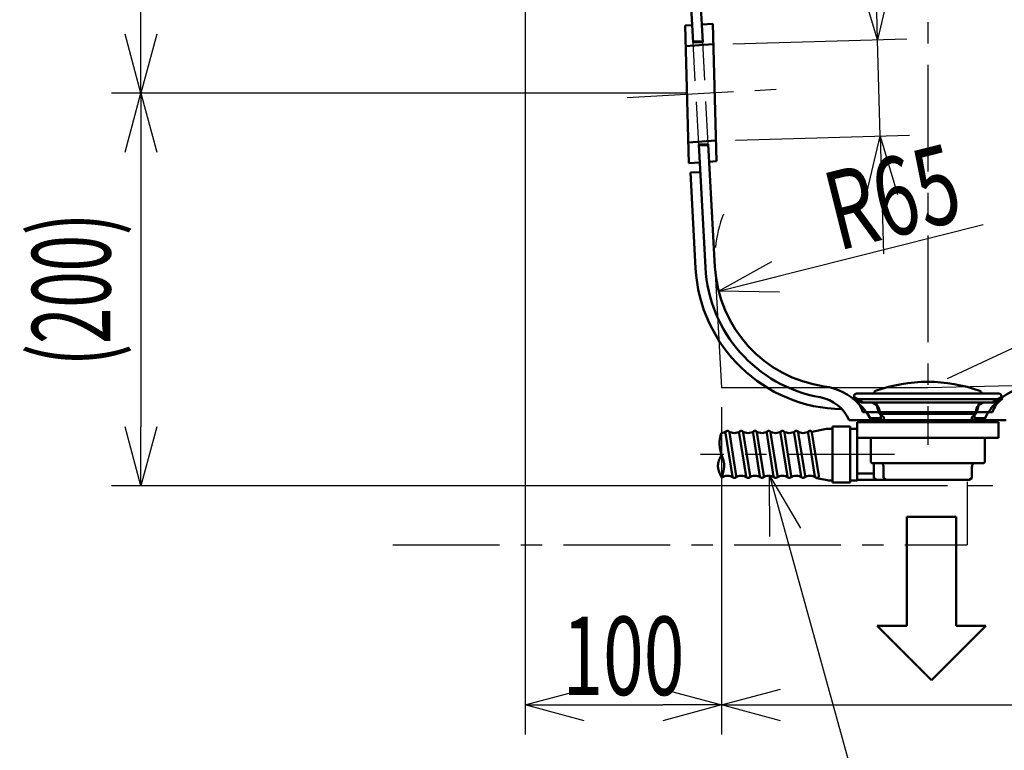
# Model space of a CAD drawing. Units: millimetres. Extents: x -3950 to 0, y 0 to 2610.
# Drawn here: x -1963 to -1462, y 459 to 831 of the extents above; entities that cross this region are included whole.
import ezdxf

# ---------------------------------------------------------------- set-up
doc = ezdxf.new("R2010")
doc.units = ezdxf.units.MM
doc.header["$LTSCALE"] = 1.71063
doc.linetypes.add('CENTER', pattern=[50.8, 31.75, -6.35, 6.35, -6.35])
doc.linetypes.add('DASHED', pattern=[19.05, 12.7, -6.35])
doc.layers.add('NoLayerName_001', color=7, linetype='Continuous')
doc.styles.get("Standard").update_dxf_attribs({"font": 'txt', "bigfont": 'extfont2'})
doc.dimstyles.get("Standard").update_dxf_attribs({"dimtxt": 2.5, "dimasz": 2.5, "dimexe": 1.25, "dimexo": 0.625, "dimtad": 1, "dimzin": 0, "dimdsep": 46, "dimtxsty": 'Standard', "dimcen": 2.5, "dimadec": 0, "dimazin": 0, "dimtfac": 0.75, "dimtmove": 0, "dimatfit": 3, "dimfxl": 1, "dimarcsym": 0})

# ---------------------------------------------------------------- blocks, each defined once
blk = doc.blocks.new('_OPEN30')
at = {"color": 0, "linetype": 'ByBlock', "lineweight": -2}
for p, q in [((-1, 0.267949), (0, 0)), ((0, 0), (-1, -0.267949)), ((0, 0), (-1, 0))]:
    blk.add_line(p, q, dxfattribs=at)
blk = doc.blocks.new('*D30')
at = {"layer": 'Defpoints', "color": 0}
for p in [(-565.81, 663.67), (-1605.81, 643.67), (-565.81, 482.14)]:
    blk.add_point(p, dxfattribs=at)
at = {"layer": 'NoLayerName_001', "color": 0, "linetype": 'Continuous', "lineweight": 25}
for p, q in [((-565.81, 653.67), (-565.81, 467.14)), ((-1605.81, 633.67), (-1605.81, 467.14)), ((-1575.81, 482.14), (-595.81, 482.14))]:
    blk.add_line(p, q, dxfattribs=at)
at = {"layer": 'NoLayerName_001', "color": 0, "lineweight": 25, "xscale": 30, "yscale": 30, "zscale": 30, "rotation": 180}
blk.add_blockref('_OPEN30', (-1605.81, 482.14), dxfattribs=at)
at = {"layer": 'NoLayerName_001', "color": 0, "lineweight": 25, "xscale": 30, "yscale": 30, "zscale": 30}
blk.add_blockref('_OPEN30', (-565.81, 482.14), dxfattribs=at)
at = {"layer": 'NoLayerName_001', "color": 0, "lineweight": 50, "insert": (-1085.81, 507.14), "char_height": 40, "attachment_point": 5}
blk.add_mtext('\\W0.6841;1040', dxfattribs=at)
blk = doc.blocks.new('*D31')
at = {"layer": 'Defpoints', "color": 0}
for p in [(-1705.81, 1173.67), (-1605.81, 643.67), (-1605.81, 482.14)]:
    blk.add_point(p, dxfattribs=at)
at = {"layer": 'NoLayerName_001', "color": 0, "linetype": 'Continuous', "lineweight": 25}
for p, q in [((-1705.81, 1163.67), (-1705.81, 467.14)), ((-1605.81, 633.67), (-1605.81, 467.14)), ((-1675.81, 482.14), (-1635.81, 482.14))]:
    blk.add_line(p, q, dxfattribs=at)
at = {"layer": 'NoLayerName_001', "color": 0, "lineweight": 25, "xscale": 30, "yscale": 30, "zscale": 30, "rotation": 180}
blk.add_blockref('_OPEN30', (-1705.81, 482.14), dxfattribs=at)
at = {"layer": 'NoLayerName_001', "color": 0, "lineweight": 25, "xscale": 30, "yscale": 30, "zscale": 30}
blk.add_blockref('_OPEN30', (-1605.81, 482.14), dxfattribs=at)
at = {"layer": 'NoLayerName_001', "color": 0, "lineweight": 50, "insert": (-1655.81, 507.14), "char_height": 40, "attachment_point": 5}
blk.add_mtext('\\W0.6841;100', dxfattribs=at)
blk = doc.blocks.new('*D33')
at = {"layer": 'Defpoints', "color": 0}
for p in [(-1353.71, 1262.27), (-1500.81, 1193.67), (-1500.81, 643.67)]:
    blk.add_point(p, dxfattribs=at)
at = {"layer": 'NoLayerName_001', "color": 0, "linetype": 'Continuous', "lineweight": 25}
for p, q in [((-1490.81, 1198.34), (-1338.71, 1269.26)), ((-1353.71, 742.27), (-1353.71, 1232.27)), ((-1490.81, 648.34), (-1338.71, 719.26))]:
    blk.add_line(p, q, dxfattribs=at)
at = {"layer": 'NoLayerName_001', "color": 0, "lineweight": 25, "xscale": 30, "yscale": 30, "zscale": 30}
for p, rotation in [((-1353.71, 1262.27), 90), ((-1353.71, 712.27), 270)]:
    blk.add_blockref('_OPEN30', p, dxfattribs=dict(at, rotation=rotation))
at = {"layer": 'NoLayerName_001', "color": 0, "lineweight": 50, "insert": (-1378.71, 969.27), "char_height": 40, "attachment_point": 5, "rotation": 90}
blk.add_mtext('\\W0.6841;550', dxfattribs=at)
blk = doc.blocks.new('*D34')
at = {"layer": 'Defpoints', "color": 0}
for p in [(-1901.57, 1193.67), (-1686.23, 1193.67), (-1613.99, 793.67)]:
    blk.add_point(p, dxfattribs=at)
at = {"layer": 'NoLayerName_001', "color": 0, "linetype": 'Continuous', "lineweight": 25}
for p, q in [((-1696.23, 1193.67), (-1916.57, 1193.67)), ((-1901.57, 823.67), (-1901.57, 1163.67)), ((-1623.99, 793.67), (-1916.57, 793.67))]:
    blk.add_line(p, q, dxfattribs=at)
at = {"layer": 'NoLayerName_001', "color": 0, "lineweight": 25, "xscale": 30, "yscale": 30, "zscale": 30}
for p, rotation in [((-1901.57, 1193.67), 90), ((-1901.57, 793.67), 270)]:
    blk.add_blockref('_OPEN30', p, dxfattribs=dict(at, rotation=rotation))
at = {"layer": 'NoLayerName_001', "color": 0, "lineweight": 50, "insert": (-1926.57, 993.67), "char_height": 40, "attachment_point": 5, "rotation": 90}
blk.add_mtext('\\W0.6841;400', dxfattribs=at)
blk = doc.blocks.new('DIM_0003')
at = {"color": 7, "linetype": 'Continuous', "lineweight": 25}
for points in [[(0.25, 224.55), (0, 255.61), (15.74, 228.84)], [(0, 255.61), (57.67, 47), (344.19, 47)], [(57.67, 47), (57.67, 0), (344.19, 0)]]:
    blk.add_lwpolyline(points, dxfattribs=at)
at = {"color": 7, "linetype": 'Continuous', "lineweight": 50, "width": 0.686209}
for s, p in [('操作ワイヤー用ホース', (69.18, 52)), ('\u3000（ボタン部へ接続）', (69.18, 5))]:
    blk.add_text(s, height=32, dxfattribs=at).set_placement(p)
blk = doc.blocks.new('*D40')
at = {"layer": 'Defpoints', "color": 0}
for p in [(-1613.99, 793.67), (-1901.57, 593.67), (-1480.81, 593.67)]:
    blk.add_point(p, dxfattribs=at)
at = {"layer": 'NoLayerName_001', "color": 0, "linetype": 'Continuous', "lineweight": 25}
for p, q in [((-1623.99, 793.67), (-1916.57, 793.67)), ((-1901.57, 763.67), (-1901.57, 623.67)), ((-1490.81, 593.67), (-1916.57, 593.67))]:
    blk.add_line(p, q, dxfattribs=at)
at = {"layer": 'NoLayerName_001', "color": 0, "lineweight": 25, "xscale": 30, "yscale": 30, "zscale": 30}
for p, rotation in [((-1901.57, 793.67), 90), ((-1901.57, 593.67), 270)]:
    blk.add_blockref('_OPEN30', p, dxfattribs=dict(at, rotation=rotation))
at = {"layer": 'NoLayerName_001', "color": 0, "lineweight": 50, "insert": (-1937.05, 693.67), "char_height": 40, "attachment_point": 5, "rotation": 90}
blk.add_mtext('\\W0.6095;(200)', dxfattribs=at)
blk = doc.blocks.new('*D43')
at = {"layer": 'Defpoints', "color": 0}
for p in [(-1610.05, 818.51), (-1526.38, 820.81), (-1608.71, 769.48)]:
    blk.add_point(p, dxfattribs=at)
at = {"layer": 'NoLayerName_001', "color": 0, "linetype": 'Continuous', "lineweight": 25}
for p, q in [((-1526.38, 820.81), (-1530.45, 968.86)), ((-1527.2, 850.8), (-1528.03, 880.79)), ((-1600.06, 818.79), (-1511.38, 821.22)), ((-1525.03, 771.78), (-1526.38, 820.81)), ((-1598.71, 769.76), (-1510.04, 772.2)), ((-1524.21, 741.8), (-1523.38, 711.81))]:
    blk.add_line(p, q, dxfattribs=at)
at = {"layer": 'NoLayerName_001', "color": 0, "lineweight": 25, "xscale": 30, "yscale": 30, "zscale": 30}
for p, rotation in [((-1526.38, 820.81), 271.5746459437433), ((-1525.03, 771.78), 91.57464594374335)]:
    blk.add_blockref('_OPEN30', p, dxfattribs=dict(at, rotation=rotation))
at = {"layer": 'NoLayerName_001', "color": 0, "lineweight": 50, "insert": (-1504.25, 925.51), "char_height": 40, "attachment_point": 5, "rotation": 271.5746}
blk.add_mtext('\\W0.7886;φ50', dxfattribs=at)
blk = doc.blocks.new('*D44')
at = {"layer": 'Defpoints', "color": 0}
for p in [(-1544.26, 708.67), (-1607.3, 692.85)]:
    blk.add_point(p, dxfattribs=at)
at = {"layer": 'NoLayerName_001', "color": 0, "linetype": 'Continuous', "lineweight": 25}
blk.add_line((-1607.3, 692.85), (-1472.52, 726.68), dxfattribs=at)
blk.add_arc((-1544.26, 708.67), 65, 158.9049, 174.2987, dxfattribs=at)
at = {"layer": 'NoLayerName_001', "color": 0, "lineweight": 25, "xscale": 30, "yscale": 30, "zscale": 30, "rotation": 194.0877050489194}
blk.add_blockref('_OPEN30', (-1607.3, 692.85), dxfattribs=at)
at = {"layer": 'NoLayerName_001', "color": 0, "lineweight": 50, "insert": (-1518.77, 740.84), "char_height": 40, "attachment_point": 5, "rotation": 14.0877}
blk.add_mtext('\\W0.7080;R65', dxfattribs=at)
blk = doc.blocks.new('_NONE')

msp = doc.modelspace()

# ---------------------------------------------------------------- linework, layer by layer
at = {"layer": 'NoLayerName_001', "color": 7, "linetype": 'CENTER', "lineweight": 25}
for p, q in [((-1500.81, 1242.492), (-1500.81, 614.617)), ((-1653.954, 791.493), (-1577.678, 795.653)), ((-1517.793, 609.567), (-1616.477, 609.567)), ((-1480.81, 595.8), (-1480.81, 563.673)), ((-1380.81, 593.673), (-1480.81, 593.673)), ((-1773.234, 563.673), (-1480.81, 563.673))]:
    msp.add_line(p, q, dxfattribs=at)
at = {"layer": 'NoLayerName_001', "color": 7, "linetype": 'Continuous', "lineweight": 50}
for p, q in [((-1615.408, 819.634), (-1634.483, 1169.34)), ((-1620.3, 819.367), (-1639.318, 1168.029)), ((-1624.431, 828.024), (-1620.787, 828.281)), ((-1622.506, 757.986), (-1624.431, 828.024)), ((-1615.898, 828.625), (-1610.343, 829.016)), ((-1610.343, 829.016), (-1608.418, 758.978)), ((-1624.142, 817.518), (-1610.054, 818.511)), ((-1620.328, 819.866), (-1615.435, 820.133)), ((-1620.3, 819.367), (-1615.408, 819.634)), ((-1622.794, 768.492), (-1608.707, 769.484)), ((-1617.468, 767.444), (-1612.576, 767.711)), ((-1617.468, 767.444), (-1614.052, 704.806)), ((-1612.576, 767.711), (-1609.162, 705.132)), ((-1617.441, 766.945), (-1612.548, 767.212)), ((-1622.506, 757.986), (-1616.974, 758.376)), ((-1612.085, 758.72), (-1608.418, 758.978)), ((-1621.698, 753.193), (-1616.706, 753.465)), ((-1621.698, 753.193), (-1619.044, 704.533)), ((-1539.072, 638.183), (-1538.666, 637.791)), ((-1538.31, 638.679), (-1538.81, 637.965)), ((-1538.31, 638.679), (-1534.739, 636.179)), ((-1533.788, 636.179), (-1537.701, 638.443)), ((-1464.551, 640.667), (-1537.111, 640.667)), ((-1465.102, 637.746), (-1536.497, 637.746)), ((-1463.898, 638.442), (-1467.811, 636.179)), ((-1463.31, 638.679), (-1466.88, 636.179)), ((-1463.31, 638.679), (-1462.81, 637.965)), ((-1535.95, 635.563), (-1534.995, 634.608)), ((-1534.739, 636.179), (-1466.88, 636.179)), ((-1467.811, 636.179), (-1533.788, 636.179)), ((-1527.06, 636.179), (-1525.81, 631.179)), ((-1474.56, 636.179), (-1475.81, 631.179)), ((-1540.81, 627.173), (-1460.81, 627.173)), ((-1533.809, 627.173), (-1534.804, 626.178)), ((-1533.81, 631.179), (-1467.81, 631.179)), ((-1530.06, 628.173), (-1530.06, 627.173)), ((-1524.707, 628.173), (-1530.06, 628.173)), ((-1525.321, 630.274), (-1525.321, 631.179)), ((-1523.204, 628.665), (-1525.321, 630.29)), ((-1476.299, 630.274), (-1525.321, 630.274)), ((-1524.707, 629.829), (-1524.707, 627.173)), ((-1523.204, 628.665), (-1523.204, 627.173)), ((-1478.394, 628.665), (-1476.299, 630.274)), ((-1478.394, 628.665), (-1478.394, 627.173)), ((-1476.913, 627.173), (-1476.913, 629.829)), ((-1476.913, 628.173), (-1471.56, 628.173)), ((-1476.299, 630.274), (-1476.299, 631.179)), ((-1471.56, 628.173), (-1471.56, 627.173)), ((-1467.811, 627.173), (-1466.795, 626.178)), ((-1559.911, 621.122), (-1552.31, 622.673)), ((-1549.31, 622.673), (-1552.315, 622.673)), ((-1549.31, 623.817), (-1549.31, 595.317)), ((-1540.31, 623.817), (-1549.31, 623.817)), ((-1540.31, 623.817), (-1540.31, 595.317)), ((-1536.81, 622.673), (-1540.31, 622.673)), ((-1536.793, 626.178), (-1464.805, 626.178)), ((-1536.793, 618.178), (-1536.793, 626.178)), ((-1464.805, 618.178), (-1464.805, 626.178)), ((-1606.786, 616.729), (-1606.772, 616.87)), ((-1606.772, 616.87), (-1606.757, 617.012)), ((-1606.757, 617.012), (-1606.741, 617.154)), ((-1606.741, 617.154), (-1606.723, 617.298)), ((-1606.723, 617.298), (-1606.704, 617.443)), ((-1606.704, 617.443), (-1606.684, 617.588)), ((-1606.684, 617.588), (-1606.662, 617.735)), ((-1606.662, 617.735), (-1606.638, 617.883)), ((-1606.638, 617.883), (-1606.613, 618.032)), ((-1606.613, 618.032), (-1606.587, 618.182)), ((-1606.587, 618.182), (-1606.559, 618.334)), ((-1606.559, 618.334), (-1606.53, 618.486)), ((-1606.53, 618.486), (-1606.499, 618.64)), ((-1606.499, 618.64), (-1606.466, 618.794)), ((-1606.466, 618.794), (-1606.432, 618.95)), ((-1606.432, 618.95), (-1606.396, 619.107)), ((-1606.396, 619.107), (-1606.359, 619.266)), ((-1606.359, 619.266), (-1606.32, 619.425)), ((-1606.32, 619.425), (-1606.279, 619.586)), ((-1606.279, 619.586), (-1606.237, 619.748)), ((-1606.237, 619.748), (-1606.193, 619.912)), ((-1606.193, 619.912), (-1606.147, 620.076)), ((-1606.147, 620.076), (-1606.1, 620.242)), ((-1606.1, 620.242), (-1606.051, 620.41)), ((-1606.051, 620.41), (-1606, 620.578)), ((-1603.792, 620.516), (-1600.292, 598.516)), ((-1601.817, 620.83), (-1598.317, 598.83)), ((-1596.792, 620.516), (-1593.292, 598.516)), ((-1594.817, 620.83), (-1591.317, 598.83)), ((-1589.792, 620.516), (-1586.292, 598.516)), ((-1587.817, 620.83), (-1584.317, 598.83)), ((-1582.792, 620.516), (-1579.292, 598.516)), ((-1580.817, 620.83), (-1577.317, 598.83)), ((-1575.792, 620.516), (-1572.292, 598.516)), ((-1573.817, 620.83), (-1570.317, 598.83)), ((-1568.792, 620.516), (-1565.292, 598.516)), ((-1566.817, 620.83), (-1563.317, 598.83)), ((-1558.292, 598.516), (-1561.792, 620.516)), ((-1559.817, 620.83), (-1556.317, 598.83)), ((-1536.793, 596.461), (-1536.793, 619.673)), ((-1536.793, 618.178), (-1464.805, 618.178)), ((-1529.81, 605.673), (-1529.81, 618.178)), ((-1471.81, 605.673), (-1471.81, 618.178)), ((-1606.852, 615.375), (-1606.851, 615.507)), ((-1606.852, 615.245), (-1606.852, 615.375)), ((-1606.851, 615.115), (-1606.852, 615.245)), ((-1606.851, 615.507), (-1606.848, 615.639)), ((-1606.848, 614.986), (-1606.851, 615.115)), ((-1606.848, 615.639), (-1606.845, 615.772)), ((-1606.845, 614.858), (-1606.848, 614.986)), ((-1606.845, 615.772), (-1606.84, 615.906)), ((-1606.84, 614.73), (-1606.845, 614.858)), ((-1606.84, 615.906), (-1606.834, 616.041)), ((-1606.835, 614.604), (-1606.84, 614.73)), ((-1606.828, 614.478), (-1606.835, 614.604)), ((-1606.834, 616.041), (-1606.827, 616.177)), ((-1606.821, 614.353), (-1606.828, 614.478)), ((-1606.827, 616.177), (-1606.819, 616.313)), ((-1606.812, 614.229), (-1606.821, 614.353)), ((-1606.819, 616.313), (-1606.809, 616.451)), ((-1606.802, 614.105), (-1606.812, 614.229)), ((-1606.809, 616.451), (-1606.798, 616.59)), ((-1606.792, 613.982), (-1606.802, 614.105)), ((-1606.798, 616.59), (-1606.786, 616.729)), ((-1606.78, 613.86), (-1606.792, 613.982)), ((-1606.768, 613.738), (-1606.78, 613.86)), ((-1606.754, 613.617), (-1606.768, 613.738)), ((-1606.74, 613.497), (-1606.754, 613.617)), ((-1606.725, 613.377), (-1606.74, 613.497)), ((-1606.708, 613.258), (-1606.725, 613.377)), ((-1606.692, 613.139), (-1606.708, 613.258)), ((-1606.674, 613.021), (-1606.692, 613.139)), ((-1606.655, 612.904), (-1606.674, 613.021)), ((-1606.636, 612.787), (-1606.655, 612.904)), ((-1606.616, 612.67), (-1606.636, 612.787)), ((-1606.595, 612.555), (-1606.616, 612.67)), ((-1606.573, 612.439), (-1606.595, 612.555)), ((-1606.551, 612.325), (-1606.573, 612.439)), ((-1606.527, 612.21), (-1606.551, 612.325)), ((-1606.504, 612.096), (-1606.527, 612.21)), ((-1606.479, 611.983), (-1606.504, 612.096)), ((-1606.454, 611.87), (-1606.479, 611.983)), ((-1606.428, 611.757), (-1606.454, 611.87)), ((-1607.109, 606.722), (-1607.081, 606.802)), ((-1607.081, 606.802), (-1607.052, 606.883)), ((-1607.052, 606.883), (-1607.022, 606.965)), ((-1607.022, 606.965), (-1606.991, 607.048)), ((-1606.991, 607.048), (-1606.959, 607.132)), ((-1606.959, 607.132), (-1606.926, 607.217)), ((-1606.926, 607.217), (-1606.892, 607.303)), ((-1606.892, 607.303), (-1606.857, 607.39)), ((-1606.857, 607.39), (-1606.821, 607.479)), ((-1606.821, 607.479), (-1606.784, 607.568)), ((-1606.784, 607.568), (-1606.747, 607.659)), ((-1606.747, 607.659), (-1606.708, 607.752)), ((-1606.708, 607.752), (-1606.668, 607.846)), ((-1606.668, 607.846), (-1606.626, 607.941)), ((-1606.626, 607.941), (-1606.584, 608.037)), ((-1606.584, 608.037), (-1606.541, 608.135)), ((-1606.541, 608.135), (-1606.497, 608.234)), ((-1606.497, 608.234), (-1606.451, 608.335)), ((-1606.451, 608.335), (-1606.404, 608.437)), ((-1606.402, 611.645), (-1606.428, 611.757)), ((-1606.404, 608.437), (-1606.356, 608.541)), ((-1606.375, 611.533), (-1606.402, 611.645)), ((-1606.347, 611.422), (-1606.375, 611.533)), ((-1606.356, 608.541), (-1606.307, 608.647)), ((-1606.319, 611.31), (-1606.347, 611.422)), ((-1606.29, 611.2), (-1606.319, 611.31)), ((-1606.307, 608.647), (-1606.257, 608.754)), ((-1606.261, 611.089), (-1606.29, 611.2)), ((-1606.231, 610.979), (-1606.261, 611.089)), ((-1606.257, 608.754), (-1606.206, 608.863)), ((-1606.201, 610.869), (-1606.231, 610.979)), ((-1606.206, 608.863), (-1606.153, 608.973)), ((-1606.17, 610.76), (-1606.201, 610.869)), ((-1606.139, 610.65), (-1606.17, 610.76)), ((-1606.153, 608.973), (-1606.099, 609.085)), ((-1606.108, 610.541), (-1606.139, 610.65)), ((-1606.075, 610.433), (-1606.108, 610.541)), ((-1606.099, 609.085), (-1606.044, 609.199)), ((-1606.043, 610.324), (-1606.075, 610.433)), ((-1606.044, 609.199), (-1605.987, 609.315)), ((-1606.01, 610.216), (-1606.043, 610.324)), ((-1605.977, 610.107), (-1606.01, 610.216)), ((-1605.987, 609.315), (-1605.929, 609.432)), ((-1605.943, 609.999), (-1605.977, 610.107)), ((-1605.909, 609.892), (-1605.943, 609.999)), ((-1605.929, 609.432), (-1605.87, 609.551)), ((-1605.875, 609.784), (-1605.909, 609.892)), ((-1605.841, 609.676), (-1605.875, 609.784)), ((-1605.87, 609.551), (-1605.81, 609.673)), ((-1605.806, 609.569), (-1605.841, 609.676)), ((-1605.771, 609.462), (-1605.806, 609.569)), ((-1605.735, 609.354), (-1605.771, 609.462)), ((-1605.7, 609.247), (-1605.735, 609.354)), ((-1605.664, 609.14), (-1605.7, 609.247)), ((-1605.628, 609.033), (-1605.664, 609.14)), ((-1605.592, 608.926), (-1605.628, 609.033)), ((-1605.556, 608.819), (-1605.592, 608.926)), ((-1605.519, 608.712), (-1605.556, 608.819)), ((-1605.483, 608.605), (-1605.519, 608.712)), ((-1605.446, 608.498), (-1605.483, 608.605)), ((-1605.409, 608.391), (-1605.446, 608.498)), ((-1605.372, 608.284), (-1605.409, 608.391)), ((-1605.336, 608.177), (-1605.372, 608.284)), ((-1605.299, 608.069), (-1605.336, 608.177)), ((-1605.262, 607.962), (-1605.299, 608.069)), ((-1605.225, 607.854), (-1605.262, 607.962)), ((-1605.188, 607.747), (-1605.225, 607.854)), ((-1605.151, 607.639), (-1605.188, 607.747)), ((-1605.115, 607.53), (-1605.151, 607.639)), ((-1605.079, 607.421), (-1605.115, 607.53)), ((-1605.043, 607.311), (-1605.079, 607.421)), ((-1605.008, 607.201), (-1605.043, 607.311)), ((-1604.973, 607.09), (-1605.008, 607.201)), ((-1604.939, 606.977), (-1604.973, 607.09)), ((-1604.906, 606.864), (-1604.939, 606.977)), ((-1604.873, 606.75), (-1604.906, 606.864)), ((-1607.661, 603.89), (-1607.66, 603.952)), ((-1607.661, 603.829), (-1607.661, 603.89)), ((-1607.661, 603.768), (-1607.661, 603.829)), ((-1607.66, 603.707), (-1607.661, 603.768)), ((-1607.66, 603.952), (-1607.658, 604.013)), ((-1607.659, 603.646), (-1607.66, 603.707)), ((-1607.657, 603.585), (-1607.659, 603.646)), ((-1607.658, 604.013), (-1607.656, 604.075)), ((-1607.654, 603.524), (-1607.657, 603.585)), ((-1607.656, 604.075), (-1607.654, 604.137)), ((-1607.654, 604.137), (-1607.651, 604.199)), ((-1607.651, 603.463), (-1607.654, 603.524)), ((-1607.651, 604.199), (-1607.647, 604.261)), ((-1607.648, 603.403), (-1607.651, 603.463)), ((-1607.644, 603.342), (-1607.648, 603.403)), ((-1607.647, 604.261), (-1607.643, 604.323)), ((-1607.639, 603.281), (-1607.644, 603.342)), ((-1607.643, 604.323), (-1607.638, 604.386)), ((-1607.634, 603.221), (-1607.639, 603.281)), ((-1607.638, 604.386), (-1607.632, 604.448)), ((-1607.629, 603.16), (-1607.634, 603.221)), ((-1607.632, 604.448), (-1607.626, 604.511)), ((-1607.622, 603.099), (-1607.629, 603.16)), ((-1607.626, 604.511), (-1607.62, 604.574)), ((-1607.616, 603.039), (-1607.622, 603.099)), ((-1607.62, 604.574), (-1607.613, 604.638)), ((-1607.608, 602.978), (-1607.616, 603.039)), ((-1607.613, 604.638), (-1607.605, 604.701)), ((-1607.601, 602.917), (-1607.608, 602.978)), ((-1607.605, 604.701), (-1607.597, 604.765)), ((-1607.592, 602.856), (-1607.601, 602.917)), ((-1607.597, 604.765), (-1607.588, 604.829)), ((-1607.584, 602.796), (-1607.592, 602.856)), ((-1607.588, 604.829), (-1607.579, 604.894)), ((-1607.574, 602.735), (-1607.584, 602.796)), ((-1607.579, 604.894), (-1607.569, 604.958)), ((-1607.564, 602.674), (-1607.574, 602.735)), ((-1607.569, 604.958), (-1607.558, 605.023)), ((-1607.554, 602.612), (-1607.564, 602.674)), ((-1607.558, 605.023), (-1607.547, 605.088)), ((-1607.543, 602.551), (-1607.554, 602.612)), ((-1607.547, 605.088), (-1607.535, 605.154)), ((-1607.532, 602.49), (-1607.543, 602.551)), ((-1607.535, 605.154), (-1607.523, 605.22)), ((-1607.52, 602.429), (-1607.532, 602.49)), ((-1607.523, 605.22), (-1607.51, 605.286)), ((-1607.507, 602.367), (-1607.52, 602.429)), ((-1607.51, 605.286), (-1607.496, 605.353)), ((-1607.495, 602.305), (-1607.507, 602.367)), ((-1607.496, 605.353), (-1607.482, 605.42)), ((-1607.481, 602.243), (-1607.495, 602.305)), ((-1607.482, 605.42), (-1607.468, 605.487)), ((-1607.467, 602.181), (-1607.481, 602.243)), ((-1607.468, 605.487), (-1607.452, 605.555)), ((-1607.453, 602.119), (-1607.467, 602.181)), ((-1607.438, 602.057), (-1607.453, 602.119)), ((-1607.452, 605.555), (-1607.436, 605.623)), ((-1607.422, 601.994), (-1607.438, 602.057)), ((-1607.436, 605.623), (-1607.42, 605.692)), ((-1607.406, 601.931), (-1607.422, 601.994)), ((-1607.42, 605.692), (-1607.402, 605.761)), ((-1607.39, 601.868), (-1607.406, 601.931)), ((-1607.402, 605.761), (-1607.384, 605.831)), ((-1607.373, 601.805), (-1607.39, 601.868)), ((-1607.384, 605.831), (-1607.366, 605.901)), ((-1607.355, 601.742), (-1607.373, 601.805)), ((-1607.366, 605.901), (-1607.346, 605.972)), ((-1607.346, 605.972), (-1607.326, 606.044)), ((-1607.326, 606.044), (-1607.305, 606.116)), ((-1607.305, 606.116), (-1607.284, 606.189)), ((-1607.284, 606.189), (-1607.261, 606.263)), ((-1607.261, 606.263), (-1607.238, 606.337)), ((-1607.238, 606.337), (-1607.214, 606.413)), ((-1607.214, 606.413), (-1607.189, 606.489)), ((-1607.189, 606.489), (-1607.163, 606.566)), ((-1607.163, 606.566), (-1607.137, 606.644)), ((-1607.137, 606.644), (-1607.109, 606.722)), ((-1604.842, 606.634), (-1604.873, 606.75)), ((-1604.811, 606.517), (-1604.842, 606.634)), ((-1604.782, 606.398), (-1604.811, 606.517)), ((-1604.753, 606.278), (-1604.782, 606.398)), ((-1604.769, 601.641), (-1604.731, 601.852)), ((-1604.726, 606.156), (-1604.753, 606.278)), ((-1604.731, 601.852), (-1604.696, 602.059)), ((-1604.7, 606.033), (-1604.726, 606.156)), ((-1604.675, 605.907), (-1604.7, 606.033)), ((-1604.696, 602.059), (-1604.664, 602.261)), ((-1604.652, 605.78), (-1604.675, 605.907)), ((-1604.664, 602.261), (-1604.636, 602.458)), ((-1604.63, 605.65), (-1604.652, 605.78)), ((-1604.636, 602.458), (-1604.611, 602.651)), ((-1604.61, 605.518), (-1604.63, 605.65)), ((-1604.611, 602.651), (-1604.589, 602.841)), ((-1604.592, 605.384), (-1604.61, 605.518)), ((-1604.575, 605.248), (-1604.592, 605.384)), ((-1604.589, 602.841), (-1604.569, 603.026)), ((-1604.56, 605.109), (-1604.575, 605.248)), ((-1604.569, 603.026), (-1604.553, 603.207)), ((-1604.547, 604.967), (-1604.56, 605.109)), ((-1604.553, 603.207), (-1604.54, 603.384)), ((-1604.536, 604.823), (-1604.547, 604.967)), ((-1604.54, 603.384), (-1604.529, 603.558)), ((-1604.527, 604.676), (-1604.536, 604.823)), ((-1604.529, 603.558), (-1604.522, 603.727)), ((-1604.52, 604.525), (-1604.527, 604.676)), ((-1604.522, 603.727), (-1604.516, 603.894)), ((-1604.516, 604.372), (-1604.52, 604.525)), ((-1604.514, 604.216), (-1604.516, 604.372)), ((-1604.516, 603.894), (-1604.514, 604.057)), ((-1604.514, 604.057), (-1604.514, 604.216)), ((-1529.81, 605.673), (-1529.31, 605.173)), ((-1472.31, 605.173), (-1529.31, 605.173)), ((-1528.31, 605.173), (-1528.31, 597.673)), ((-1524.411, 605.172), (-1524.424, 605.173)), ((-1524.397, 605.172), (-1524.411, 605.172)), ((-1524.384, 605.171), (-1524.397, 605.172)), ((-1524.371, 605.17), (-1524.384, 605.171)), ((-1524.357, 605.169), (-1524.371, 605.17)), ((-1524.344, 605.167), (-1524.357, 605.169)), ((-1524.331, 605.165), (-1524.344, 605.167)), ((-1524.318, 605.163), (-1524.331, 605.165)), ((-1524.304, 605.16), (-1524.318, 605.163)), ((-1524.291, 605.158), (-1524.304, 605.16)), ((-1524.278, 605.154), (-1524.291, 605.158)), ((-1524.265, 605.151), (-1524.278, 605.154)), ((-1524.251, 605.147), (-1524.265, 605.151)), ((-1524.238, 605.143), (-1524.251, 605.147)), ((-1524.225, 605.139), (-1524.238, 605.143)), ((-1524.212, 605.134), (-1524.225, 605.139)), ((-1524.199, 605.129), (-1524.212, 605.134)), ((-1524.186, 605.124), (-1524.199, 605.129)), ((-1524.173, 605.119), (-1524.186, 605.124)), ((-1524.16, 605.113), (-1524.173, 605.119)), ((-1524.147, 605.107), (-1524.16, 605.113)), ((-1524.134, 605.1), (-1524.147, 605.107)), ((-1524.121, 605.094), (-1524.134, 605.1)), ((-1524.108, 605.087), (-1524.121, 605.094)), ((-1524.096, 605.079), (-1524.108, 605.087)), ((-1524.083, 605.072), (-1524.096, 605.079)), ((-1524.07, 605.064), (-1524.083, 605.072)), ((-1524.058, 605.056), (-1524.07, 605.064)), ((-1524.045, 605.047), (-1524.058, 605.056)), ((-1524.033, 605.039), (-1524.045, 605.047)), ((-1524.02, 605.03), (-1524.033, 605.039)), ((-1524.008, 605.02), (-1524.02, 605.03)), ((-1523.996, 605.011), (-1524.008, 605.02)), ((-1523.983, 605.001), (-1523.996, 605.011)), ((-1523.971, 604.991), (-1523.983, 605.001)), ((-1523.959, 604.981), (-1523.971, 604.991)), ((-1523.947, 604.97), (-1523.959, 604.981)), ((-1523.935, 604.959), (-1523.947, 604.97)), ((-1523.923, 604.948), (-1523.935, 604.959)), ((-1523.912, 604.936), (-1523.923, 604.948)), ((-1523.9, 604.925), (-1523.912, 604.936)), ((-1523.888, 604.913), (-1523.9, 604.925)), ((-1523.877, 604.901), (-1523.888, 604.913)), ((-1523.865, 604.888), (-1523.877, 604.901)), ((-1523.854, 604.875), (-1523.865, 604.888)), ((-1523.842, 604.862), (-1523.854, 604.875)), ((-1523.831, 604.849), (-1523.842, 604.862)), ((-1523.82, 604.836), (-1523.831, 604.849)), ((-1523.809, 604.822), (-1523.82, 604.836)), ((-1523.798, 604.808), (-1523.809, 604.822)), ((-1523.787, 604.794), (-1523.798, 604.808)), ((-1523.776, 604.779), (-1523.787, 604.794)), ((-1523.766, 604.764), (-1523.776, 604.779)), ((-1523.755, 604.749), (-1523.766, 604.764)), ((-1523.745, 604.734), (-1523.755, 604.749)), ((-1523.734, 604.719), (-1523.745, 604.734)), ((-1523.724, 604.703), (-1523.734, 604.719)), ((-1523.714, 604.687), (-1523.724, 604.703)), ((-1523.704, 604.671), (-1523.714, 604.687)), ((-1523.694, 604.655), (-1523.704, 604.671)), ((-1523.684, 604.638), (-1523.694, 604.655)), ((-1523.674, 604.621), (-1523.684, 604.638)), ((-1523.665, 604.604), (-1523.674, 604.621)), ((-1523.655, 604.587), (-1523.665, 604.604)), ((-1523.646, 604.569), (-1523.655, 604.587)), ((-1523.637, 604.552), (-1523.646, 604.569)), ((-1523.627, 604.534), (-1523.637, 604.552)), ((-1523.618, 604.516), (-1523.627, 604.534)), ((-1523.609, 604.497), (-1523.618, 604.516)), ((-1523.601, 604.479), (-1523.609, 604.497)), ((-1523.592, 604.46), (-1523.601, 604.479)), ((-1523.584, 604.441), (-1523.592, 604.46)), ((-1523.575, 604.422), (-1523.584, 604.441)), ((-1523.567, 604.403), (-1523.575, 604.422)), ((-1523.559, 604.384), (-1523.567, 604.403)), ((-1523.551, 604.364), (-1523.559, 604.384)), ((-1523.543, 604.344), (-1523.551, 604.364)), ((-1523.535, 604.324), (-1523.543, 604.344)), ((-1523.527, 604.304), (-1523.535, 604.324)), ((-1523.52, 604.284), (-1523.527, 604.304)), ((-1523.513, 604.263), (-1523.52, 604.284)), ((-1523.505, 604.243), (-1523.513, 604.263)), ((-1523.498, 604.222), (-1523.505, 604.243)), ((-1523.491, 604.201), (-1523.498, 604.222)), ((-1523.485, 604.18), (-1523.491, 604.201)), ((-1523.478, 604.158), (-1523.485, 604.18)), ((-1523.471, 604.137), (-1523.478, 604.158)), ((-1523.465, 604.115), (-1523.471, 604.137)), ((-1523.459, 604.094), (-1523.465, 604.115)), ((-1523.453, 604.072), (-1523.459, 604.094)), ((-1523.447, 604.05), (-1523.453, 604.072)), ((-1523.441, 604.028), (-1523.447, 604.05)), ((-1523.435, 604.006), (-1523.441, 604.028)), ((-1523.43, 603.983), (-1523.435, 604.006)), ((-1523.425, 603.961), (-1523.43, 603.983)), ((-1523.419, 603.938), (-1523.425, 603.961)), ((-1523.414, 603.915), (-1523.419, 603.938)), ((-1523.41, 603.892), (-1523.414, 603.915)), ((-1523.405, 603.869), (-1523.41, 603.892)), ((-1523.4, 603.846), (-1523.405, 603.869)), ((-1523.396, 603.823), (-1523.4, 603.846)), ((-1523.392, 603.8), (-1523.396, 603.823)), ((-1523.387, 603.777), (-1523.392, 603.8)), ((-1523.384, 603.753), (-1523.387, 603.777)), ((-1523.38, 603.73), (-1523.384, 603.753)), ((-1523.376, 603.706), (-1523.38, 603.73)), ((-1523.373, 603.682), (-1523.376, 603.706)), ((-1523.369, 603.659), (-1523.373, 603.682)), ((-1523.366, 603.635), (-1523.369, 603.659)), ((-1523.363, 603.611), (-1523.366, 603.635)), ((-1523.36, 603.587), (-1523.363, 603.611)), ((-1523.358, 603.563), (-1523.36, 603.587)), ((-1523.355, 603.539), (-1523.358, 603.563)), ((-1523.353, 603.515), (-1523.355, 603.539)), ((-1523.35, 603.49), (-1523.353, 603.515)), ((-1523.348, 603.466), (-1523.35, 603.49)), ((-1523.347, 603.442), (-1523.348, 603.466)), ((-1523.345, 603.417), (-1523.347, 603.442)), ((-1523.343, 603.393), (-1523.345, 603.417)), ((-1523.342, 603.369), (-1523.343, 603.393)), ((-1523.341, 603.344), (-1523.342, 603.369)), ((-1523.34, 603.32), (-1523.341, 603.344)), ((-1523.339, 603.295), (-1523.34, 603.32)), ((-1523.338, 603.271), (-1523.339, 603.295)), ((-1523.337, 603.246), (-1523.338, 603.271)), ((-1523.337, 603.222), (-1523.337, 603.246)), ((-1523.337, 603.197), (-1523.337, 603.222)), ((-1523.337, 603.173), (-1523.337, 603.197)), ((-1523.337, 597.673), (-1523.337, 603.173)), ((-1478.283, 603.246), (-1478.282, 603.271)), ((-1478.283, 603.222), (-1478.283, 603.246)), ((-1478.283, 603.197), (-1478.283, 603.222)), ((-1478.283, 603.173), (-1478.283, 603.197)), ((-1478.283, 597.673), (-1478.283, 603.173)), ((-1478.282, 603.271), (-1478.281, 603.295)), ((-1478.281, 603.295), (-1478.28, 603.32)), ((-1478.28, 603.32), (-1478.279, 603.344)), ((-1478.279, 603.344), (-1478.278, 603.369)), ((-1478.278, 603.369), (-1478.277, 603.393)), ((-1478.277, 603.393), (-1478.275, 603.417)), ((-1478.275, 603.417), (-1478.273, 603.442)), ((-1478.273, 603.442), (-1478.272, 603.466)), ((-1478.272, 603.466), (-1478.27, 603.49)), ((-1478.27, 603.49), (-1478.267, 603.515)), ((-1478.267, 603.515), (-1478.265, 603.539)), ((-1478.265, 603.539), (-1478.262, 603.563)), ((-1478.262, 603.563), (-1478.26, 603.587)), ((-1478.26, 603.587), (-1478.257, 603.611)), ((-1478.257, 603.611), (-1478.254, 603.635)), ((-1478.254, 603.635), (-1478.251, 603.659)), ((-1478.251, 603.659), (-1478.247, 603.682)), ((-1478.247, 603.682), (-1478.244, 603.706)), ((-1478.244, 603.706), (-1478.24, 603.73)), ((-1478.24, 603.73), (-1478.236, 603.753)), ((-1478.236, 603.753), (-1478.233, 603.777)), ((-1478.233, 603.777), (-1478.228, 603.8)), ((-1478.228, 603.8), (-1478.224, 603.823)), ((-1478.224, 603.823), (-1478.22, 603.846)), ((-1478.22, 603.846), (-1478.215, 603.869)), ((-1478.215, 603.869), (-1478.21, 603.892)), ((-1478.21, 603.892), (-1478.206, 603.915)), ((-1478.206, 603.915), (-1478.201, 603.938)), ((-1478.201, 603.938), (-1478.195, 603.961)), ((-1478.195, 603.961), (-1478.19, 603.983)), ((-1478.19, 603.983), (-1478.185, 604.006)), ((-1478.185, 604.006), (-1478.179, 604.028)), ((-1478.179, 604.028), (-1478.173, 604.05)), ((-1478.173, 604.05), (-1478.167, 604.072)), ((-1478.167, 604.072), (-1478.161, 604.094)), ((-1478.161, 604.094), (-1478.155, 604.115)), ((-1478.155, 604.115), (-1478.149, 604.137)), ((-1478.149, 604.137), (-1478.142, 604.158)), ((-1478.142, 604.158), (-1478.135, 604.18)), ((-1478.135, 604.18), (-1478.129, 604.201)), ((-1478.129, 604.201), (-1478.122, 604.222)), ((-1478.122, 604.222), (-1478.115, 604.243)), ((-1478.115, 604.243), (-1478.107, 604.263)), ((-1478.107, 604.263), (-1478.1, 604.284)), ((-1478.1, 604.284), (-1478.093, 604.304)), ((-1478.093, 604.304), (-1478.085, 604.324)), ((-1478.085, 604.324), (-1478.077, 604.344)), ((-1478.077, 604.344), (-1478.069, 604.364)), ((-1478.069, 604.364), (-1478.061, 604.384)), ((-1478.061, 604.384), (-1478.053, 604.403)), ((-1478.053, 604.403), (-1478.045, 604.422)), ((-1478.045, 604.422), (-1478.036, 604.441)), ((-1478.036, 604.441), (-1478.028, 604.46)), ((-1478.028, 604.46), (-1478.019, 604.479)), ((-1478.019, 604.479), (-1478.011, 604.497)), ((-1478.011, 604.497), (-1478.002, 604.516)), ((-1478.002, 604.516), (-1477.993, 604.534)), ((-1477.993, 604.534), (-1477.983, 604.552)), ((-1477.983, 604.552), (-1477.974, 604.569)), ((-1477.974, 604.569), (-1477.965, 604.587)), ((-1477.965, 604.587), (-1477.955, 604.604)), ((-1477.955, 604.604), (-1477.946, 604.621)), ((-1477.946, 604.621), (-1477.936, 604.638)), ((-1477.936, 604.638), (-1477.926, 604.655)), ((-1477.926, 604.655), (-1477.916, 604.671)), ((-1477.916, 604.671), (-1477.906, 604.687)), ((-1477.906, 604.687), (-1477.896, 604.703)), ((-1477.896, 604.703), (-1477.886, 604.719)), ((-1477.886, 604.719), (-1477.875, 604.734)), ((-1477.875, 604.734), (-1477.865, 604.749)), ((-1477.865, 604.749), (-1477.854, 604.764)), ((-1477.854, 604.764), (-1477.844, 604.779)), ((-1477.844, 604.779), (-1477.833, 604.794)), ((-1477.833, 604.794), (-1477.822, 604.808)), ((-1477.822, 604.808), (-1477.811, 604.822)), ((-1477.811, 604.822), (-1477.8, 604.836)), ((-1477.8, 604.836), (-1477.789, 604.849)), ((-1477.789, 604.849), (-1477.778, 604.862)), ((-1477.778, 604.862), (-1477.766, 604.875)), ((-1477.766, 604.875), (-1477.755, 604.888)), ((-1477.755, 604.888), (-1477.743, 604.901)), ((-1477.743, 604.901), (-1477.732, 604.913)), ((-1477.732, 604.913), (-1477.72, 604.925)), ((-1477.72, 604.925), (-1477.708, 604.936)), ((-1477.708, 604.936), (-1477.697, 604.948)), ((-1477.697, 604.948), (-1477.685, 604.959)), ((-1477.685, 604.959), (-1477.673, 604.97)), ((-1477.673, 604.97), (-1477.661, 604.981)), ((-1477.661, 604.981), (-1477.649, 604.991)), ((-1477.649, 604.991), (-1477.637, 605.001)), ((-1477.637, 605.001), (-1477.624, 605.011)), ((-1477.624, 605.011), (-1477.612, 605.02)), ((-1477.612, 605.02), (-1477.6, 605.03)), ((-1477.6, 605.03), (-1477.587, 605.039)), ((-1477.587, 605.039), (-1477.575, 605.047)), ((-1477.575, 605.047), (-1477.562, 605.056)), ((-1477.562, 605.056), (-1477.55, 605.064)), ((-1477.55, 605.064), (-1477.537, 605.072)), ((-1477.537, 605.072), (-1477.524, 605.079)), ((-1477.524, 605.079), (-1477.512, 605.087)), ((-1477.512, 605.087), (-1477.499, 605.094)), ((-1477.499, 605.094), (-1477.486, 605.1)), ((-1477.486, 605.1), (-1477.473, 605.107)), ((-1477.473, 605.107), (-1477.46, 605.113)), ((-1477.46, 605.113), (-1477.447, 605.119)), ((-1477.447, 605.119), (-1477.434, 605.124)), ((-1477.434, 605.124), (-1477.421, 605.129)), ((-1477.421, 605.129), (-1477.408, 605.134)), ((-1477.408, 605.134), (-1477.395, 605.139)), ((-1477.395, 605.139), (-1477.382, 605.143)), ((-1477.382, 605.143), (-1477.369, 605.147)), ((-1477.369, 605.147), (-1477.355, 605.151)), ((-1477.355, 605.151), (-1477.342, 605.154)), ((-1477.342, 605.154), (-1477.329, 605.158)), ((-1477.329, 605.158), (-1477.316, 605.16)), ((-1477.316, 605.16), (-1477.302, 605.163)), ((-1477.302, 605.163), (-1477.289, 605.165)), ((-1477.289, 605.165), (-1477.276, 605.167)), ((-1477.276, 605.167), (-1477.263, 605.169)), ((-1477.263, 605.169), (-1477.249, 605.17)), ((-1477.249, 605.17), (-1477.236, 605.171)), ((-1477.236, 605.171), (-1477.223, 605.172)), ((-1477.223, 605.172), (-1477.209, 605.172)), ((-1477.209, 605.172), (-1477.196, 605.173)), ((-1471.81, 605.673), (-1472.31, 605.173)), ((-1607.338, 601.678), (-1607.355, 601.742)), ((-1607.319, 601.614), (-1607.338, 601.678)), ((-1607.3, 601.55), (-1607.319, 601.614)), ((-1607.281, 601.485), (-1607.3, 601.55)), ((-1607.261, 601.42), (-1607.281, 601.485)), ((-1607.24, 601.355), (-1607.261, 601.42)), ((-1607.22, 601.29), (-1607.24, 601.355)), ((-1607.198, 601.224), (-1607.22, 601.29)), ((-1607.176, 601.158), (-1607.198, 601.224)), ((-1607.154, 601.091), (-1607.176, 601.158)), ((-1607.131, 601.024), (-1607.154, 601.091)), ((-1607.108, 600.957), (-1607.131, 601.024)), ((-1607.084, 600.89), (-1607.108, 600.957)), ((-1607.06, 600.822), (-1607.084, 600.89)), ((-1607.036, 600.754), (-1607.06, 600.822)), ((-1607.01, 600.685), (-1607.036, 600.754)), ((-1606.985, 600.616), (-1607.01, 600.685)), ((-1606.959, 600.546), (-1606.985, 600.616)), ((-1606.932, 600.476), (-1606.959, 600.546)), ((-1606.905, 600.406), (-1606.932, 600.476)), ((-1606.878, 600.335), (-1606.905, 600.406)), ((-1606.85, 600.264), (-1606.878, 600.335)), ((-1606.822, 600.192), (-1606.85, 600.264)), ((-1606.793, 600.119), (-1606.822, 600.192)), ((-1606.764, 600.047), (-1606.793, 600.119)), ((-1606.734, 599.973), (-1606.764, 600.047)), ((-1606.704, 599.899), (-1606.734, 599.973)), ((-1606.673, 599.825), (-1606.704, 599.899)), ((-1606.642, 599.75), (-1606.673, 599.825)), ((-1606.611, 599.675), (-1606.642, 599.75)), ((-1606.579, 599.598), (-1606.611, 599.675)), ((-1606.546, 599.522), (-1606.579, 599.598)), ((-1606.514, 599.445), (-1606.546, 599.522)), ((-1606.48, 599.367), (-1606.514, 599.445)), ((-1606.447, 599.289), (-1606.48, 599.367)), ((-1606.413, 599.21), (-1606.447, 599.289)), ((-1606.378, 599.13), (-1606.413, 599.21)), ((-1606.343, 599.05), (-1606.378, 599.13)), ((-1606.308, 598.969), (-1606.343, 599.05)), ((-1606.272, 598.887), (-1606.308, 598.969)), ((-1606.236, 598.805), (-1606.272, 598.887)), ((-1606.199, 598.722), (-1606.236, 598.805)), ((-1606.162, 598.638), (-1606.199, 598.722)), ((-1606.125, 598.554), (-1606.162, 598.638)), ((-1606.087, 598.469), (-1606.125, 598.554)), ((-1606.048, 598.383), (-1606.087, 598.469)), ((-1606.01, 598.297), (-1606.048, 598.383)), ((-1605.971, 598.21), (-1606.01, 598.297)), ((-1605.931, 598.122), (-1605.971, 598.21)), ((-1605.891, 598.033), (-1605.931, 598.122)), ((-1605.851, 597.944), (-1605.891, 598.033)), ((-1605.81, 597.853), (-1605.851, 597.944)), ((-1605.81, 597.853), (-1605.711, 598.146)), ((-1605.711, 598.146), (-1605.616, 598.432)), ((-1605.616, 598.432), (-1605.526, 598.712)), ((-1605.526, 598.712), (-1605.44, 598.987)), ((-1605.44, 598.987), (-1605.359, 599.255)), ((-1605.359, 599.255), (-1605.282, 599.518)), ((-1605.282, 599.518), (-1605.209, 599.775)), ((-1605.209, 599.775), (-1605.141, 600.026)), ((-1605.141, 600.026), (-1605.076, 600.272)), ((-1605.076, 600.272), (-1605.016, 600.513)), ((-1605.016, 600.513), (-1604.959, 600.749)), ((-1604.959, 600.749), (-1604.906, 600.979)), ((-1604.906, 600.979), (-1604.857, 601.205)), ((-1604.857, 601.205), (-1604.811, 601.425)), ((-1604.811, 601.425), (-1604.769, 601.641)), ((-1557.305, 597.673), (-1551.253, 596.461)), ((-1528.31, 599.923), (-1536.793, 599.923)), ((-1526.962, 596.673), (-1528.31, 597.673)), ((-1523.337, 597.673), (-1521.928, 596.673)), ((-1478.283, 597.673), (-1479.691, 596.673)), ((-1549.31, 596.461), (-1551.253, 596.461)), ((-1540.31, 595.317), (-1549.31, 595.317)), ((-1536.81, 596.461), (-1540.31, 596.461)), ((-1536.793, 596.68), (-1526.31, 596.68)), ((-1479.691, 596.673), (-1526.962, 596.673)), ((-1511.375, 577.832), (-1511.375, 522.415)), ((-1511.375, 577.832), (-1486.375, 577.832)), ((-1486.375, 577.832), (-1486.375, 522.415)), ((-1526.583, 522.415), (-1498.875, 494.707)), ((-1526.583, 522.415), (-1511.375, 522.415)), ((-1471.166, 522.415), (-1498.875, 494.707)), ((-1486.375, 522.415), (-1471.166, 522.415))]:
    msp.add_line(p, q, dxfattribs=at)
at = {"layer": 'NoLayerName_001', "color": 7, "linetype": 'DASHED', "lineweight": 25}
for p, q in [((-1617.468, 767.444), (-1620.3, 819.367)), ((-1612.576, 767.711), (-1615.408, 819.634))]:
    msp.add_line(p, q, dxfattribs=at)
at = {"layer": 'NoLayerName_001', "color": 7, "linetype": 'Continuous', "lineweight": 25}
for p, q in [((-1609.162, 705.132), (-1605.81, 643.673)), ((-1500.81, 643.673), (-1605.81, 643.673)), ((-1445.138, 644.863), (-1500.81, 643.673))]:
    msp.add_line(p, q, dxfattribs=at)
at = {"layer": 'NoLayerName_001', "color": 7, "linetype": 'Continuous', "lineweight": 50}
for centre, radius, start, end in [((-1543.157, 708.673), 76, 183.12213, 269.03396), ((-1543.157, 708.673), 71, 183.12213, 259.91022), ((-1544.259, 708.673), 65, 183.12213, 261.84866), ((-1557.87, 613.643), 31, 45, 81.84866), ((-1526.977, 640.874), 1.202, 109.93737, 189.9132), ((-1500.81, 568.796), 77.882, 70.0471, 109.9529), ((-1474.643, 640.874), 1.202, 350.0868, 70.06263), ((-1444.476, 613.871), 31, 91.22539, 132.91263), ((-1559.099, 619.08), 20, 23.86805, 79.91022), ((-1545.355, 627.908), 12, 15.82214, 56.94485), ((-1537.104, 639.475), 1.192, 90, 239.95526), ((-1456.264, 627.908), 12, 123.05515, 164.17786), ((-1464.496, 639.475), 1.193, 300.04474, 91.90314), ((-1556.915, 612.687), 31, 29.96889, 45), ((-1530.321, 631.179), 5, 360, 90), ((-1471.299, 631.179), 5, 90, 180), ((-1443.663, 614.654), 31, 135, 154.14651), ((-1606.305, 625.673), 5.103, 273.42654, 304.99202), ((-1602.805, 620.673), 1, 9.03948, 189.03948), ((-1599.305, 625.673), 5.103, 235.00798, 304.99202), ((-1595.805, 620.673), 1, 9.03948, 189.03948), ((-1592.305, 625.673), 5.103, 235.00798, 304.99202), ((-1588.805, 620.673), 1, 9.03948, 189.03948), ((-1585.305, 625.673), 5.103, 235.00798, 304.99202), ((-1581.805, 620.673), 1, 9.03948, 189.03948), ((-1578.305, 625.673), 5.103, 235.00798, 304.99202), ((-1574.805, 620.673), 1, 9.03948, 189.03948), ((-1571.305, 625.673), 5.103, 235.00798, 304.99202), ((-1567.805, 620.673), 1, 9.03948, 189.03948), ((-1564.305, 625.673), 5.103, 235.00798, 304.99202), ((-1560.805, 620.673), 1, 9.03948, 189.03948), ((-1602.805, 593.673), 5.103, 55.00798, 124.99202), ((-1599.305, 598.673), 1, 189.03948, 9.03948), ((-1595.805, 593.673), 5.103, 55.00798, 124.99202), ((-1592.305, 598.673), 1, 189.03948, 9.03948), ((-1588.805, 593.673), 5.103, 55.00798, 124.99202), ((-1585.305, 598.673), 1, 189.03948, 9.03948), ((-1581.805, 593.673), 5.103, 55.00798, 124.99202), ((-1578.305, 598.673), 1, 189.03948, 9.03948), ((-1574.805, 593.673), 5.103, 55.00798, 124.99202), ((-1571.305, 598.673), 1, 180, 9.03948), ((-1567.805, 593.673), 5.103, 55.00798, 124.99202), ((-1564.305, 598.673), 1, 189.03948, 9.03948), ((-1560.805, 593.673), 5.103, 55.00798, 124.99202), ((-1557.305, 598.673), 1, 189.03948, 9.03948)]:
    msp.add_arc(centre, radius, start, end, dxfattribs=at)

# ---------------------------------------------------------------- block references
at = {"layer": 'NoLayerName_001', "color": 7, "linetype": 'Continuous', "lineweight": 25}
msp.add_blockref('DIM_0003', (-1581.415, 343.275), dxfattribs=at)

# ---------------------------------------------------------------- dimensions: what is measured, and where the dimension line sits
at = {"layer": 'NoLayerName_001', "color": 7, "linetype": 'Continuous', "lineweight": 50}
dim = msp.add_linear_dim(base=(-1353.706, 1262.268), p1=(-1500.81, 643.673), p2=(-1500.81, 1193.673), angle=90, text='\\W0.6841;<>', dimstyle='Standard', override={"dimtxt": 40, "dimasz": 30, "dimexe": 15, "dimexo": 10, "dimgap": 5, "dimzin": 8, "dimblk": 'OPEN30', "dimclrd": 0, "dimclre": 0, "dimclrt": 0, "dimtp": 0, "dimtm": 0, "dimlwd": 25, "dimlwe": 25}, dxfattribs=at)
dim.commit()
dim.dimension.update_dxf_attribs({"geometry": '*D33', "text_midpoint": (-1353.706, 969.274), "dimtype": 160, "oblique_angle": 115})
for base, p1, p2, angle, text, override, picture, middle, dimtype in [((-1901.574, 1193.673), (-1613.992, 793.673), (-1686.234, 1193.673), 90, '\\W0.6841;<>', {"dimtxt": 40, "dimasz": 30, "dimexe": 15, "dimexo": 10, "dimgap": 5, "dimzin": 8, "dimblk": 'OPEN30', "dimclrd": 0, "dimclre": 0, "dimclrt": 0, "dimtp": 0, "dimtm": 0, "dimlwd": 25, "dimlwe": 25}, '*D34', (-1901.574, 993.673), 160), ((-1526.379, 820.811), (-1608.707, 769.484, 769.484), (-1610.054, 818.511), 91.57465, '\\W0.7886;φ50', {"dimtxt": 40, "dimasz": 30, "dimexe": 15, "dimexo": 10, "dimgap": 5, "dimzin": 8, "dimpost": 'φ<>', "dimblk": 'OPEN30', "dimclrd": 0, "dimclre": 0, "dimclrt": 0, "dimtp": 0, "dimtm": 0, "dimlwd": 25, "dimlwe": 25}, '*D43', (-1529.238, 924.826), 161), ((-1901.574, 593.673), (-1613.992, 793.673), (-1480.81, 593.673), 270, '\\W0.6095;<>', {"dimtxt": 40, "dimasz": 30, "dimexe": 15, "dimexo": 10, "dimgap": 5, "dimzin": 8, "dimpost": '(<>)', "dimblk": 'OPEN30', "dimclrd": 0, "dimclre": 0, "dimclrt": 0, "dimtp": 0, "dimtm": 0, "dimlwd": 25, "dimlwe": 25}, '*D40', (-1901.574, 693.673), 160)]:
    dim = msp.add_linear_dim(base=base, p1=p1, p2=p2, angle=angle, text=text, dimstyle='Standard', override=override, dxfattribs=at)
    dim.commit()
    dim.dimension.update_dxf_attribs({"geometry": picture, "text_midpoint": middle, "dimtype": dimtype})
for base, p1, p2, picture, middle in [((-1605.81, 482.138), (-1705.81, 1173.673), (-1605.81, 643.673), '*D31', (-1655.81, 482.138)), ((-565.81, 482.138), (-1605.81, 643.673), (-565.81, 663.673), '*D30', (-1085.81, 482.138))]:
    dim = msp.add_linear_dim(base=base, p1=p1, p2=p2, text='\\W0.6841;<>', dimstyle='Standard', override={"dimtxt": 40, "dimasz": 30, "dimexe": 15, "dimexo": 10, "dimgap": 5, "dimzin": 8, "dimblk": 'OPEN30', "dimclrd": 0, "dimclre": 0, "dimclrt": 0, "dimtp": 0, "dimtm": 0, "dimlwd": 25, "dimlwe": 25}, dxfattribs=at)
    dim.commit()
    dim.dimension.update_dxf_attribs({"geometry": picture, "text_midpoint": middle, "dimtype": 160})
dim = msp.add_radius_dim(center=(-1544.259, 708.673), mpoint=(-1607.304, 692.851), text='\\W0.7080;<>', dimstyle='Standard', override={"dimtxt": 40, "dimasz": 30, "dimexe": 15, "dimexo": 10, "dimgap": 5, "dimtad": 3, "dimzin": 8, "dimblk1": 'NONE', "dimblk2": 'OPEN30', "dimsah": 1, "dimclrd": 0, "dimclre": 0, "dimclrt": 0, "dimtp": 0, "dimtm": 0, "dimlwd": 25, "dimlwe": 25}, dxfattribs=at)
dim.commit()
dim.dimension.update_dxf_attribs({"geometry": '*D44', "text_midpoint": (-1512.688, 716.596), "dimtype": 164})

doc.saveas('drawing.dxf')
